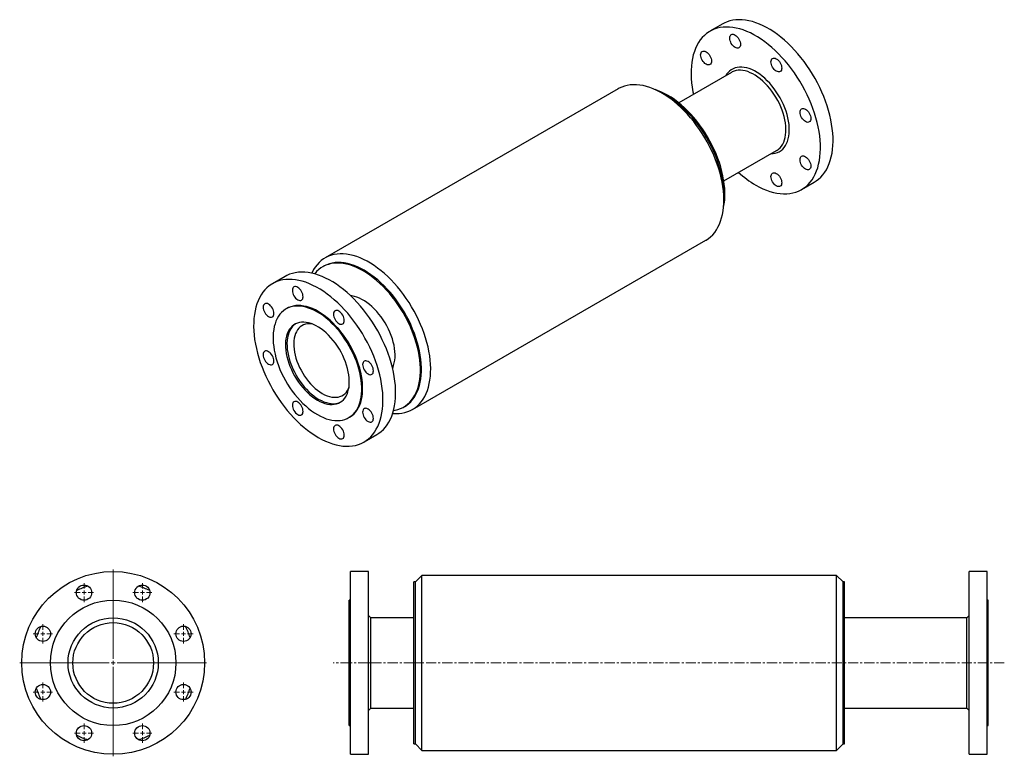
# Model space of a CAD drawing. Units: millimetres. Extents: x 26 to 1259, y 73 to 2866.
import ezdxf

# ---------------------------------------------------------------- set-up
doc = ezdxf.new("R2010")
doc.units = ezdxf.units.MM
doc.linetypes.add('CENTERX2', pattern=[20.32, 12.7, -2.54, 2.54, -2.54])
doc.layers.get('0').update_dxf_attribs({"lineweight": 20})

# ---------------------------------------------------------------- blocks, each defined once
blk = doc.blocks.new('SW_CENTERMARKSYMBOL_0')
at = {"color": 0, "linetype": 'Continuous', "lineweight": 18}
for p, q in [((0, 0.5), (0, 11.7)), ((-0.5, 0), (-11.7, 0)), ((0, 0), (-0.25, 0)), ((0, 0), (0, 0.25)), ((0, 0), (0, -0.25)), ((0, 0), (0.25, 0)), ((0.5, 0), (11.7, 0)), ((0, -0.5), (0, -11.7))]:
    blk.add_line(p, q, dxfattribs=at)
blk = doc.blocks.new('SW_CENTERMARKSYMBOL_1')
at = {"color": 0, "linetype": 'Continuous', "lineweight": 18}
for p, q in [((-0.5, 0), (-1.205, 0)), ((0, 0), (-0.25, 0)), ((0, 0.5), (0, 1.205)), ((0, 0), (0, 0.25)), ((0, 0), (0, -0.25)), ((0, 0), (0.25, 0)), ((0.5, 0), (1.205, 0)), ((0, -0.5), (0, -1.205))]:
    blk.add_line(p, q, dxfattribs=at)
blk = doc.blocks.new('SW_CENTERMARKSYMBOL_2')
at = {"color": 0, "linetype": 'Continuous', "lineweight": 18}
for p, q in [((-0.5, 0), (-1.205, 0)), ((0, 0), (-0.25, 0)), ((0, 0.5), (0, 1.205)), ((0, 0), (0, 0.25)), ((0, 0), (0, -0.25)), ((0, 0), (0.25, 0)), ((0.5, 0), (1.205, 0)), ((0, -0.5), (0, -1.205))]:
    blk.add_line(p, q, dxfattribs=at)
blk = doc.blocks.new('SW_CENTERMARKSYMBOL_3')
at = {"color": 0, "linetype": 'Continuous', "lineweight": 18}
for p, q in [((-0.5, 0), (-1.205, 0)), ((0, 0), (-0.25, 0)), ((0, 0.5), (0, 1.205)), ((0, 0), (0, 0.25)), ((0, 0), (0, -0.25)), ((0, 0), (0.25, 0)), ((0.5, 0), (1.205, 0)), ((0, -0.5), (0, -1.205))]:
    blk.add_line(p, q, dxfattribs=at)
blk = doc.blocks.new('SW_CENTERMARKSYMBOL_4')
at = {"color": 0, "linetype": 'Continuous', "lineweight": 18}
for p, q in [((-0.5, 0), (-1.205, 0)), ((0, 0), (-0.25, 0)), ((0, 0.5), (0, 1.205)), ((0, 0), (0, 0.25)), ((0, 0), (0, -0.25)), ((0, 0), (0.25, 0)), ((0.5, 0), (1.205, 0)), ((0, -0.5), (0, -1.205))]:
    blk.add_line(p, q, dxfattribs=at)
blk = doc.blocks.new('SW_CENTERMARKSYMBOL_5')
at = {"color": 0, "linetype": 'Continuous', "lineweight": 18}
for p, q in [((-0.5, 0), (-1.205, 0)), ((0, 0), (-0.25, 0)), ((0, 0.5), (0, 1.205)), ((0, 0), (0, 0.25)), ((0, 0), (0, -0.25)), ((0, 0), (0.25, 0)), ((0.5, 0), (1.205, 0)), ((0, -0.5), (0, -1.205))]:
    blk.add_line(p, q, dxfattribs=at)
blk = doc.blocks.new('SW_CENTERMARKSYMBOL_6')
at = {"color": 0, "linetype": 'Continuous', "lineweight": 18}
for p, q in [((-0.5, 0), (-1.205, 0)), ((0, 0), (-0.25, 0)), ((0, 0.5), (0, 1.205)), ((0, 0), (0, 0.25)), ((0, 0), (0, -0.25)), ((0, 0), (0.25, 0)), ((0.5, 0), (1.205, 0)), ((0, -0.5), (0, -1.205))]:
    blk.add_line(p, q, dxfattribs=at)
blk = doc.blocks.new('SW_CENTERMARKSYMBOL_7')
at = {"color": 0, "linetype": 'Continuous', "lineweight": 18}
for p, q in [((-0.5, 0), (-1.205, 0)), ((0, 0), (-0.25, 0)), ((0, 0.5), (0, 1.205)), ((0, 0), (0, 0.25)), ((0, 0), (0, -0.25)), ((0, 0), (0.25, 0)), ((0.5, 0), (1.205, 0)), ((0, -0.5), (0, -1.205))]:
    blk.add_line(p, q, dxfattribs=at)
blk = doc.blocks.new('SW_CENTERMARKSYMBOL_8')
at = {"color": 0, "linetype": 'Continuous', "lineweight": 18}
for p, q in [((-0.5, 0), (-1.205, 0)), ((0, 0), (-0.25, 0)), ((0, 0.5), (0, 1.205)), ((0, 0), (0, 0.25)), ((0, 0), (0, -0.25)), ((0, 0), (0.25, 0)), ((0.5, 0), (1.205, 0)), ((0, -0.5), (0, -1.205))]:
    blk.add_line(p, q, dxfattribs=at)
blk = doc.blocks.new('SJ41_100AF')
at = {"color": 7, "linetype": 'Continuous', "lineweight": 25}
for centre, radius in [((0, 0), 114.5), ((-36.5, 88), 9.55), ((36.5, 88), 9.55), ((0, 0), 78.6), ((0, 0), 56.5), ((0, 0), 50.5), ((-88, 36.5), 9.55), ((88, 36.5), 9.55), ((-88, -36.5), 9.55), ((88, -36.5), 9.55), ((-36.5, -88), 9.55), ((36.5, -88), 9.55)]:
    blk.add_circle(centre, radius, dxfattribs=at)
for start, end in [(108.2242, 116.7758), (63.2242, 71.7758), (153.2242, 161.7758), (18.2242, 26.7758), (198.2242, 206.7758), (333.2242, 341.7758), (243.2242, 251.7758), (288.2242, 296.7758)]:
    blk.add_arc((0, 0), 101.4, start, end, dxfattribs=at)
at = {"color": 7, "linetype": 'Continuous', "lineweight": 0, "xscale": 10, "yscale": 10, "zscale": 10}
for name, p in [('SW_CENTERMARKSYMBOL_0', (0, 0)), ('SW_CENTERMARKSYMBOL_2', (-36.5, 88)), ('SW_CENTERMARKSYMBOL_1', (36.5, 88)), ('SW_CENTERMARKSYMBOL_3', (-88, 36.5)), ('SW_CENTERMARKSYMBOL_8', (88, 36.5)), ('SW_CENTERMARKSYMBOL_4', (-88, -36.5)), ('SW_CENTERMARKSYMBOL_7', (88, -36.5)), ('SW_CENTERMARKSYMBOL_5', (-36.5, -88)), ('SW_CENTERMARKSYMBOL_6', (36.5, -88))]:
    blk.add_blockref(name, p, dxfattribs=at)
blk = doc.blocks.new('SJ41_100AS')
at = {"color": 7, "linetype": 'Continuous', "lineweight": 25}
for p, q in [((24, 114.5), (1.6, 114.5)), ((1.6, -114.5), (1.6, 114.5)), ((24, -114.5), (24, 114.5)), ((798.4, 114.5), (776, 114.5)), ((776, -114.5), (776, 114.5)), ((798.4, -114.5), (798.4, 114.5)), ((82.82, 101.37), (81, 101.37)), ((81, -101.37), (81, 101.37)), ((91, 109.55), (82.82, 101.37)), ((82.82, -101.37), (82.82, 101.37)), ((610, 109.55), (91, 109.55)), ((91, -109.55), (91, 109.55)), ((618.18, 101.37), (610, 109.55)), ((610, -109.55), (610, 109.55)), ((620, 101.37), (618.18, 101.37)), ((618.18, -101.37), (618.18, 101.37)), ((620, -101.37), (620, 101.37)), ((1.6, 78.6), (0, 78.6)), ((0, -78.6), (0, 78.6)), ((800, 78.6), (798.4, 78.6)), ((800, -78.6), (800, 78.6)), ((27, 56.5), (24, 59.5)), ((81, 56.5), (27, 56.5)), ((27, -56.5), (27, 56.5)), ((773, 56.5), (620, 56.5)), ((776, 59.5), (773, 56.5)), ((773, -56.5), (773, 56.5)), ((24, -59.5), (27, -56.5)), ((27, -56.5), (81, -56.5)), ((620, -56.5), (773, -56.5)), ((773, -56.5), (776, -59.5)), ((0, -78.6), (1.6, -78.6)), ((798.4, -78.6), (800, -78.6)), ((81, -101.37), (82.82, -101.37)), ((82.82, -101.37), (91, -109.55)), ((91, -109.55), (610, -109.55)), ((610, -109.55), (618.18, -101.37)), ((618.18, -101.37), (620, -101.37)), ((1.6, -114.5), (24, -114.5)), ((776, -114.5), (798.4, -114.5))]:
    blk.add_line(p, q, dxfattribs=at)
at = {"color": 7, "linetype": 'CENTERX2', "lineweight": 18}
for p, q in [((1.6, 0), (-20, 0)), ((24, 0), (1.6, 0)), ((24, 0), (27, 0)), ((81, 0), (27, 0)), ((82.82, 0), (81, 0)), ((91, 0), (82.82, 0)), ((820, 0), (91, 0))]:
    blk.add_line(p, q, dxfattribs=at)
blk = doc.blocks.new('SJ41_100AISO')
at = {"color": 7, "linetype": 'Continuous', "lineweight": 25}
for p, q in [((512, 421.5), (496.1, 412.4)), ((523, 360.9), (456.9, 322.7)), ((381.2, 340.3), (14.2, 128.5)), ((441.8, 331.5), (436, 334.9)), ((513.4, 224.9), (579.5, 263)), ((610.6, 214), (626.5, 223.2)), ((513.5, 200.7), (513.5, 207.4)), ((123.8, -61.3), (490.8, 150.6)), ((12.5, 118), (11.3, 117.3)), ((-35.6, 105.4), (-51.5, 96.2)), ((-33.5, 65.2), (-34.6, 64.5)), ((112.6, -58.3), (113.9, -57.6)), ((44, -71.6), (45.1, -71)), ((63, -102.1), (78.9, -92.9))]:
    blk.add_line(p, q, dxfattribs=at)
at = {"color": 7, "linetype": 'Continuous', "lineweight": 25, "flags": 128}
for points in [[(626.5, 223.2), (629.2, 224.9), (632.1, 227.2), (634.8, 229.7), (637.4, 232.5), (639.7, 235.7), (641.8, 239), (643.7, 242.7), (645.3, 246.6), (646.7, 250.7), (647.9, 255), (648.9, 259.6), (649.5, 264.3), (650, 269.2), (650.2, 274.3), (650.1, 279.5), (649.8, 284.9), (649.2, 290.4), (648.4, 296), (647.4, 301.6), (646.1, 307.4), (644.5, 313.1), (642.8, 318.9), (640.8, 324.7), (638.6, 330.5), (636.1, 336.3), (633.5, 342.1), (630.7, 347.7), (627.6, 353.3), (624.4, 358.8), (621.1, 364.2), (617.5, 369.5), (613.8, 374.6), (610, 379.5), (606.1, 384.3), (602, 388.9), (597.8, 393.3), (593.6, 397.4), (589.3, 401.4), (584.9, 405), (580.4, 408.5), (576, 411.6), (571.5, 414.5), (567, 417.1), (562.5, 419.4), (558, 421.4), (553.6, 423.1), (549.2, 424.5), (544.8, 425.6), (540.6, 426.3), (536.4, 426.8), (532.4, 426.9), (528.4, 426.6), (524.6, 426.1), (520.9, 425.3), (517.4, 424.1), (514, 422.6), (512, 421.5)], [(553.4, 219.7), (557.9, 217.3), (562.4, 215.1), (566.8, 213.2), (571.2, 211.7), (575.6, 210.5), (579.9, 209.6), (584.1, 209), (588.2, 208.7), (592.2, 208.7), (596.1, 209.1), (599.9, 209.8), (603.5, 210.8), (606.9, 212.2), (610.2, 213.8), (613.3, 215.8), (616.3, 218), (619, 220.6), (621.5, 223.4), (623.9, 226.5), (626, 229.9), (627.8, 233.5), (629.5, 237.4), (630.9, 241.5), (632.1, 245.9), (633, 250.4), (633.7, 255.2), (634.1, 260.1), (634.3, 265.2), (634.3, 270.4), (634, 275.8), (633.4, 281.2), (632.6, 286.8), (631.5, 292.5), (630.2, 298.2), (628.7, 304), (626.9, 309.8), (624.9, 315.6), (622.7, 321.4), (620.3, 327.2), (617.7, 332.9), (614.8, 338.6), (611.8, 344.2), (608.6, 349.7), (605.2, 355.1), (601.7, 360.3), (598, 365.4), (594.2, 370.4), (590.2, 375.2), (586.2, 379.7), (582, 384.1), (577.7, 388.3), (573.4, 392.2), (569, 395.9), (564.6, 399.3), (560.1, 402.5), (555.6, 405.4), (551.1, 408), (546.6, 410.3), (542.2, 412.3), (537.7, 414), (533.3, 415.4), (529, 416.4), (524.7, 417.2), (520.6, 417.6), (516.5, 417.7), (512.6, 417.5), (508.7, 417), (505.1, 416.1), (501.5, 414.9), (498.1, 413.4), (494.9, 411.6), (491.9, 409.5), (489.1, 407.1), (486.4, 404.4), (484, 401.5), (481.8, 398.2), (479.8, 394.7), (478, 391), (476.5, 387), (475.2, 382.7), (474.2, 378.3), (473.4, 373.6), (472.8, 368.8), (472.5, 363.8), (472.4, 358.6), (472.6, 353.3), (473, 347.9), (473.7, 342.4), (474.7, 336.7), (475.3, 333.4)], [(527.6, 392.1), (526.3, 393), (525, 394.2), (523.8, 395.6), (522.8, 397.2), (522, 398.8), (521.4, 400.5), (521, 402.2), (520.8, 403.8), (521, 405.3), (521.4, 406.5), (522, 407.5), (522.8, 408.2), (523.8, 408.6), (525, 408.6), (526.3, 408.3), (527.6, 407.7), (528.9, 406.8), (530.2, 405.6), (531.3, 404.2), (532.4, 402.7), (533.2, 401), (533.8, 399.3), (534.2, 397.6), (534.4, 396), (534.2, 394.6), (533.8, 393.3), (533.2, 392.4), (532.4, 391.7), (531.3, 391.3), (530.2, 391.2), (528.9, 391.5), (527.6, 392.1)], [(491.1, 371.1), (489.8, 372), (488.6, 373.2), (487.4, 374.6), (486.4, 376.1), (485.5, 377.8), (484.9, 379.5), (484.5, 381.2), (484.4, 382.8), (484.5, 384.2), (484.9, 385.5), (485.5, 386.5), (486.4, 387.2), (487.4, 387.5), (488.6, 387.6), (489.8, 387.3), (491.1, 386.7), (492.5, 385.8), (493.7, 384.6), (494.9, 383.2), (495.9, 381.6), (496.8, 380), (497.4, 378.3), (497.8, 376.6), (497.9, 375), (497.8, 373.5), (497.4, 372.3), (496.8, 371.3), (495.9, 370.6), (494.9, 370.2), (493.7, 370.2), (492.5, 370.5), (491.1, 371.1)], [(579.1, 362.4), (577.8, 363.3), (576.6, 364.5), (575.4, 365.9), (574.4, 367.4), (573.5, 369.1), (572.9, 370.8), (572.5, 372.5), (572.4, 374.1), (572.5, 375.5), (572.9, 376.8), (573.5, 377.7), (574.4, 378.4), (575.4, 378.8), (576.6, 378.9), (577.8, 378.6), (579.1, 378), (580.5, 377.1), (581.7, 375.9), (582.9, 374.5), (583.9, 372.9), (584.8, 371.3), (585.4, 369.6), (585.8, 367.9), (585.9, 366.3), (585.8, 364.8), (585.4, 363.6), (584.8, 362.6), (583.9, 361.9), (582.9, 361.5), (581.7, 361.5), (580.5, 361.8), (579.1, 362.4)], [(572.3, 258.9), (575.1, 259.1), (577.8, 259.5), (580.4, 260.4), (582.8, 261.5), (585.1, 263), (587.1, 264.7), (589, 266.7), (590.6, 269.1), (592, 271.7), (593.2, 274.5), (594.1, 277.6), (594.8, 280.8), (595.2, 284.3), (595.4, 288), (595.4, 291.8), (595.1, 295.7), (594.5, 299.7), (593.7, 303.9), (592.6, 308), (591.3, 312.2), (589.8, 316.5), (588.1, 320.6), (586.1, 324.8), (584, 328.9), (581.6, 332.9), (579.1, 336.7), (576.5, 340.4), (573.7, 344), (570.8, 347.4), (567.8, 350.5), (564.7, 353.5), (561.5, 356.2), (558.3, 358.6), (555, 360.8), (551.7, 362.7), (548.5, 364.3), (545.3, 365.6), (542.1, 366.5), (539, 367.2), (536, 367.5), (533, 367.5), (530.3, 367.1), (527.6, 366.5), (525.1, 365.5), (522.8, 364.2), (520.6, 362.6), (518.7, 360.7), (516.9, 358.5), (515.8, 356.7)], [(579.5, 263), (579.8, 263.2), (581.9, 264.7), (583.9, 266.5), (585.6, 268.6), (587.1, 270.9), (588.4, 273.5), (589.4, 276.4), (590.3, 279.4), (590.8, 282.7), (591.1, 286.2), (591.2, 289.8), (591, 293.6), (590.6, 297.5), (589.9, 301.5), (588.9, 305.5), (587.8, 309.6), (586.4, 313.7), (584.7, 317.8), (582.9, 321.8), (580.9, 325.8), (578.6, 329.7), (576.2, 333.5), (573.7, 337.2), (571, 340.7), (568.2, 344), (565.2, 347.1), (562.2, 350), (559.1, 352.6), (556, 355), (552.8, 357.2), (549.7, 359), (546.5, 360.5), (543.4, 361.8), (540.3, 362.7), (537.3, 363.3), (534.3, 363.5), (531.5, 363.5), (528.8, 363.1), (526.3, 362.4), (523.9, 361.4), (523, 360.9)], [(490.8, 150.6), (491.2, 150.8), (494.1, 152.8), (496.9, 155), (499.6, 157.6), (502, 160.5), (504.1, 163.6), (506.1, 167), (507.9, 170.6), (509.4, 174.5), (510.7, 178.6), (511.7, 182.9), (512.5, 187.4), (513.1, 192.1), (513.4, 197), (513.4, 202), (513.3, 207.2), (512.8, 212.4), (512.1, 217.8), (511.2, 223.3), (510.1, 228.9), (508.7, 234.5), (507, 240.1), (505.2, 245.8), (503.1, 251.4), (500.8, 257.1), (498.3, 262.7), (495.6, 268.2), (492.7, 273.7), (489.6, 279.1), (486.3, 284.3), (482.9, 289.5), (479.4, 294.5), (475.7, 299.4), (471.8, 304), (467.9, 308.5), (463.9, 312.8), (459.7, 316.9), (455.5, 320.7), (451.2, 324.3), (446.9, 327.7), (442.6, 330.8), (438.2, 333.6), (433.8, 336.1), (429.4, 338.4), (425.1, 340.3), (420.7, 341.9), (416.5, 343.3), (412.3, 344.3), (408.1, 345), (404.1, 345.4), (400.1, 345.4), (396.3, 345.2), (392.6, 344.6), (389.1, 343.7), (385.6, 342.5), (382.4, 341), (381.2, 340.3)], [(513.2, 191.8), (513.2, 192), (514, 196.4), (514.5, 201), (514.7, 205.7), (514.7, 210.6), (514.5, 215.7), (514, 220.8), (513.2, 226.1), (512.2, 231.4), (511, 236.8), (509.5, 242.3), (507.8, 247.8), (505.8, 253.2), (503.7, 258.7), (501.3, 264.2), (498.7, 269.5), (496, 274.9), (493, 280.1), (489.9, 285.2), (486.6, 290.2), (483.1, 295.1), (479.5, 299.7), (475.8, 304.3), (472, 308.6), (468, 312.7), (464, 316.6), (459.9, 320.3), (455.7, 323.7), (451.5, 326.8), (447.3, 329.7), (443.1, 332.3), (438.8, 334.6), (434.6, 336.6), (430.4, 338.3), (427.4, 339.3)], [(513.5, 207.4), (513.4, 209.9), (513.2, 214.9), (512.7, 220.1), (511.9, 225.3), (510.9, 230.7), (509.7, 236.1), (508.2, 241.5), (506.5, 247), (504.5, 252.5), (502.4, 258), (500, 263.4), (497.4, 268.8), (494.7, 274.1), (491.7, 279.3), (488.6, 284.5), (485.3, 289.5), (481.8, 294.3), (478.2, 299), (474.5, 303.5), (470.7, 307.8), (466.7, 312), (462.7, 315.9), (458.6, 319.5), (454.5, 322.9), (450.3, 326.1), (446, 329), (441.8, 331.5)], [(615.6, 299.2), (614.3, 300.2), (613, 301.3), (611.8, 302.7), (610.8, 304.3), (610, 305.9), (609.4, 307.7), (609, 309.3), (608.8, 310.9), (609, 312.4), (609.4, 313.6), (610, 314.6), (610.8, 315.3), (611.8, 315.7), (613, 315.7), (614.3, 315.4), (615.6, 314.8), (616.9, 313.9), (618.2, 312.8), (619.3, 311.4), (620.4, 309.8), (621.2, 308.1), (621.8, 306.4), (622.2, 304.7), (622.4, 303.1), (622.2, 301.7), (621.8, 300.5), (621.2, 299.5), (620.4, 298.8), (619.3, 298.4), (618.2, 298.3), (616.9, 298.6), (615.6, 299.2)], [(615.6, 239.7), (614.3, 240.6), (613, 241.8), (611.8, 243.2), (610.8, 244.8), (610, 246.4), (609.4, 248.1), (609, 249.8), (608.8, 251.4), (609, 252.9), (609.4, 254.1), (610, 255.1), (610.8, 255.8), (611.8, 256.2), (613, 256.2), (614.3, 255.9), (615.6, 255.3), (616.9, 254.4), (618.2, 253.2), (619.3, 251.8), (620.4, 250.3), (621.2, 248.6), (621.8, 246.9), (622.2, 245.2), (622.4, 243.6), (622.2, 242.2), (621.8, 240.9), (621.2, 239.9), (620.4, 239.2), (619.3, 238.9), (618.2, 238.8), (616.9, 239.1), (615.6, 239.7)], [(579.1, 218.7), (577.8, 219.6), (576.6, 220.8), (575.4, 222.1), (574.4, 223.7), (573.5, 225.4), (572.9, 227.1), (572.5, 228.8), (572.4, 230.4), (572.5, 231.8), (572.9, 233), (573.5, 234), (574.4, 234.7), (575.4, 235.1), (576.6, 235.2), (577.8, 234.9), (579.1, 234.3), (580.5, 233.4), (581.7, 232.2), (582.9, 230.8), (583.9, 229.2), (584.8, 227.6), (585.4, 225.8), (585.8, 224.2), (585.9, 222.6), (585.8, 221.1), (585.4, 219.9), (584.8, 218.9), (583.9, 218.2), (582.9, 217.8), (581.7, 217.8), (580.5, 218.1), (579.1, 218.7)], [(98.9, -66.2), (102.9, -66.4), (106.8, -66.3), (110.5, -65.9), (114.2, -65.2), (117.7, -64.1), (121, -62.7), (124.2, -61.1), (127.2, -59.1), (130, -56.8), (132.6, -54.2), (135, -51.4), (137.2, -48.3), (139.1, -44.9), (140.9, -41.3), (142.4, -37.4), (143.7, -33.3), (144.7, -29), (145.5, -24.5), (146.1, -19.8), (146.4, -14.9), (146.5, -9.9), (146.3, -4.7), (145.8, 0.6), (145.2, 6), (144.2, 11.5), (143.1, 17), (141.7, 22.6), (140, 28.3), (138.2, 33.9), (136.1, 39.6), (133.8, 45.2), (131.3, 50.8), (128.6, 56.4), (125.7, 61.8), (122.6, 67.2), (119.4, 72.5), (115.9, 77.6), (112.4, 82.6), (108.7, 87.5), (104.9, 92.2), (100.9, 96.7), (96.9, 101), (92.7, 105), (88.5, 108.9), (84.3, 112.5), (79.9, 115.8), (75.6, 118.9), (71.2, 121.7), (66.8, 124.3), (62.4, 126.5), (58.1, 128.4), (53.8, 130.1), (49.5, 131.4), (45.3, 132.4), (41.1, 133.1), (37.1, 133.5), (33.2, 133.6), (29.3, 133.3), (25.6, 132.7), (22.1, 131.8), (18.7, 130.6), (15.4, 129.1), (12.3, 127.3), (9.4, 125.1), (6.7, 122.7), (4.2, 120), (1.9, 117), (-0.2, 113.8), (-2, 110.3), (-2.4, 109.4)], [(100, -62.6), (102, -62.3), (105.4, -61.4), (108.7, -60.2), (111.9, -58.7), (114.8, -56.9), (117.6, -54.8), (120.2, -52.4), (122.5, -49.7), (124.7, -46.7), (126.6, -43.5), (128.4, -40), (129.8, -36.2), (131.1, -32.2), (132.1, -28), (132.8, -23.7), (133.3, -19.1), (133.6, -14.3), (133.6, -9.4), (133.3, -4.4), (132.8, 0.8), (132.1, 6.1), (131.1, 11.4), (129.8, 16.8), (128.4, 22.3), (126.6, 27.7), (124.7, 33.2), (122.5, 38.7), (120.2, 44.1), (117.6, 49.5), (114.8, 54.8), (111.9, 60.1), (108.7, 65.2), (105.4, 70.2), (102, 75), (98.4, 79.7), (94.7, 84.2), (90.8, 88.6), (86.9, 92.7), (82.9, 96.6), (78.8, 100.2), (74.6, 103.6), (70.4, 106.8), (66.2, 109.7), (61.9, 112.3), (57.7, 114.6), (53.5, 116.6), (49.3, 118.3), (45.1, 119.7), (41, 120.7), (37, 121.5), (33, 121.9), (29.2, 122), (25.5, 121.8), (21.9, 121.3), (18.4, 120.4), (15.1, 119.2), (12, 117.7), (9, 115.9), (6.3, 113.8), (3.7, 111.4), (1.3, 108.7), (1.2, 108.5)], [(113.9, -57.6), (116.1, -56.2), (118.9, -54), (121.5, -51.6), (123.8, -48.9), (126, -46), (127.9, -42.7), (129.6, -39.2), (131.1, -35.5), (132.4, -31.5), (133.4, -27.3), (134.1, -22.9), (134.6, -18.3), (134.9, -13.6), (134.9, -8.7), (134.6, -3.6), (134.1, 1.5), (133.4, 6.8), (132.4, 12.1), (131.1, 17.5), (129.6, 23), (127.9, 28.5), (126, 34), (123.8, 39.4), (121.5, 44.9), (118.9, 50.3), (116.1, 55.6), (113.1, 60.8), (110, 65.9), (106.7, 70.9), (103.3, 75.8), (99.7, 80.5), (96, 85), (92.1, 89.3), (88.2, 93.4), (84.2, 97.3), (80.1, 101), (75.9, 104.4), (71.7, 107.5), (67.5, 110.4), (63.2, 113), (59, 115.3), (54.7, 117.3), (50.5, 119), (46.4, 120.4), (42.3, 121.5), (38.3, 122.2), (34.3, 122.7), (30.5, 122.8), (26.8, 122.6), (23.2, 122), (19.7, 121.1), (16.4, 120), (13.3, 118.5), (12.5, 118)], [(5.8, -96.4), (10.3, -98.9), (14.8, -101), (19.2, -102.9), (23.6, -104.4), (28, -105.6), (32.3, -106.6), (36.5, -107.2), (40.6, -107.4), (44.6, -107.4), (48.5, -107), (52.3, -106.3), (55.9, -105.3), (59.3, -103.9), (62.6, -102.3), (65.8, -100.4), (68.7, -98.1), (71.4, -95.5), (74, -92.7), (76.3, -89.6), (78.4, -86.2), (80.3, -82.6), (81.9, -78.7), (83.3, -74.6), (84.5, -70.2), (85.4, -65.7), (86.1, -61), (86.6, -56), (86.7, -51), (86.7, -45.7), (86.4, -40.4), (85.8, -34.9), (85, -29.3), (83.9, -23.6), (82.6, -17.9), (81.1, -12.1), (79.4, -6.3), (77.4, -0.5), (75.1, 5.3), (72.7, 11.1), (70.1, 16.8), (67.2, 22.5), (64.2, 28.1), (61, 33.6), (57.6, 39), (54.1, 44.2), (50.4, 49.3), (46.6, 54.3), (42.6, 59.1), (38.6, 63.6), (34.4, 68), (30.2, 72.2), (25.8, 76.1), (21.4, 79.8), (17, 83.2), (12.5, 86.4), (8, 89.2), (3.5, 91.8), (-1, 94.1), (-5.4, 96.2), (-9.9, 97.9), (-14.3, 99.2), (-18.6, 100.3), (-22.8, 101.1), (-27, 101.5), (-31.1, 101.6), (-35, 101.4), (-38.8, 100.9), (-42.5, 100), (-46.1, 98.8), (-49.4, 97.3), (-52.6, 95.5), (-55.7, 93.4), (-58.5, 91), (-61.1, 88.3), (-63.6, 85.4), (-65.8, 82.1), (-67.8, 78.6), (-69.5, 74.8), (-71.1, 70.8), (-72.4, 66.6), (-73.4, 62.2), (-74.2, 57.5), (-74.8, 52.7), (-75.1, 47.7), (-75.2, 42.5), (-75, 37.2), (-74.5, 31.8), (-73.9, 26.3), (-72.9, 20.6), (-71.7, 14.9), (-70.3, 9.2), (-68.7, 3.4), (-66.8, -2.4), (-64.7, -8.2), (-62.4, -14), (-59.8, -19.8), (-57.1, -25.5), (-54.2, -31.1), (-51.1, -36.7), (-47.8, -42.1), (-44.3, -47.4), (-40.7, -52.6), (-36.9, -57.7), (-33.1, -62.5), (-29.1, -67.2), (-24.9, -71.7), (-20.7, -75.9), (-16.4, -80), (-12.1, -83.8), (-7.7, -87.4), (-3.2, -90.6), (1.3, -93.7), (5.8, -96.4)], [(78.9, -92.9), (81.6, -91.2), (84.5, -89), (87.3, -86.4), (89.8, -83.6), (92.1, -80.5), (94.2, -77.1), (96.1, -73.4), (97.8, -69.6), (99.2, -65.4), (100.3, -61.1), (101.3, -56.6), (102, -51.8), (102.4, -46.9), (102.6, -41.8), (102.5, -36.6), (102.2, -31.2), (101.6, -25.7), (100.8, -20.1), (99.8, -14.5), (98.5, -8.8), (97, -3), (95.2, 2.8), (93.2, 8.6), (91, 14.4), (88.6, 20.2), (85.9, 25.9), (83.1, 31.6), (80.1, 37.2), (76.9, 42.7), (73.5, 48.1), (69.9, 53.4), (66.3, 58.5), (62.4, 63.4), (58.5, 68.2), (54.4, 72.8), (50.3, 77.2), (46, 81.3), (41.7, 85.2), (37.3, 88.9), (32.8, 92.3), (28.4, 95.5), (23.9, 98.4), (19.4, 101), (14.9, 103.3), (10.4, 105.3), (6, 107), (1.6, 108.4), (-2.7, 109.5), (-7, 110.2), (-11.2, 110.6), (-15.2, 110.7), (-19.2, 110.5), (-23, 110), (-26.7, 109.1), (-30.2, 108), (-33.6, 106.5), (-35.6, 105.4)], [(-13.2, 79.9), (-13.4, 81.5), (-13.7, 83.2), (-14.4, 84.9), (-15.2, 86.6), (-16.2, 88.1), (-17.4, 89.5), (-18.7, 90.7), (-20, 91.6), (-21.3, 92.2), (-22.6, 92.5), (-23.7, 92.5), (-24.8, 92.1), (-25.6, 91.4), (-26.2, 90.4), (-26.6, 89.2), (-26.7, 87.7), (-26.6, 86.1), (-26.2, 84.4), (-25.6, 82.7), (-24.8, 81.1), (-23.7, 79.5), (-22.6, 78.1), (-21.3, 76.9), (-20, 76), (-18.7, 75.4), (-17.4, 75.1), (-16.2, 75.2), (-15.2, 75.5), (-14.4, 76.2), (-13.7, 77.2), (-13.4, 78.5), (-13.2, 79.9)], [(98.7, -9.7), (99.1, -9), (100.1, -6.1), (100.9, -3), (101.5, 0.3), (101.8, 3.7), (101.9, 7.4), (101.7, 11.1), (101.2, 15), (100.6, 19), (99.6, 23), (98.5, 27.1), (97, 31.2), (95.4, 35.3), (93.6, 39.4), (91.6, 43.4), (89.3, 47.3), (86.9, 51.1), (84.4, 54.7), (81.7, 58.2), (78.9, 61.5), (75.9, 64.6), (72.9, 67.5), (69.8, 70.2), (66.7, 72.6), (63.5, 74.7), (60.3, 76.5), (57.2, 78), (54, 79.3), (51, 80.2), (47.9, 80.8), (46.4, 81)], [(-49.7, 58.9), (-49.8, 60.5), (-50.2, 62.2), (-50.8, 63.9), (-51.7, 65.5), (-52.7, 67.1), (-53.9, 68.5), (-55.1, 69.7), (-56.4, 70.6), (-57.8, 71.2), (-59, 71.5), (-60.2, 71.4), (-61.2, 71), (-62.1, 70.3), (-62.7, 69.4), (-63.1, 68.1), (-63.2, 66.7), (-63.1, 65.1), (-62.7, 63.4), (-62.1, 61.7), (-61.2, 60), (-60.2, 58.5), (-59, 57.1), (-57.8, 55.9), (-56.4, 55), (-55.1, 54.4), (-53.9, 54.1), (-52.7, 54.1), (-51.7, 54.5), (-50.8, 55.2), (-50.2, 56.2), (-49.8, 57.4), (-49.7, 58.9)], [(4.7, -67.7), (8.4, -69.7), (12.1, -71.5), (15.7, -72.9), (19.3, -73.9), (22.9, -74.7), (26.4, -75.2), (29.7, -75.3), (33, -75.1), (36.1, -74.6), (39.1, -73.8), (41.9, -72.7), (44.6, -71.2), (47.1, -69.5), (49.4, -67.5), (51.5, -65.1), (53.4, -62.5), (55.1, -59.7), (56.5, -56.6), (57.7, -53.2), (58.7, -49.7), (59.5, -45.9), (60, -41.9), (60.2, -37.8), (60.2, -33.5), (60, -29.1), (59.5, -24.5), (58.7, -19.9), (57.7, -15.2), (56.5, -10.4), (55.1, -5.7), (53.4, -0.9), (51.5, 3.9), (49.4, 8.7), (47.1, 13.4), (44.6, 18), (41.9, 22.5), (39.1, 26.9), (36.1, 31.2), (33, 35.3), (29.7, 39.2), (26.4, 43), (22.9, 46.5), (19.3, 49.9), (15.7, 52.9), (12.1, 55.8), (8.4, 58.3), (4.7, 60.6), (0.9, 62.6), (-2.8, 64.3), (-6.4, 65.7), (-10, 66.8), (-13.6, 67.6), (-17, 68), (-20.4, 68.2), (-23.7, 68), (-26.8, 67.5), (-29.8, 66.7), (-32.6, 65.6), (-35.3, 64.1), (-37.8, 62.4), (-40.1, 60.3), (-42.2, 58), (-44.1, 55.4), (-45.8, 52.6), (-47.2, 49.4), (-48.4, 46.1), (-49.4, 42.5), (-50.1, 38.7), (-50.6, 34.8), (-50.9, 30.6), (-50.9, 26.4), (-50.6, 21.9), (-50.1, 17.4), (-49.4, 12.8), (-48.4, 8.1), (-47.2, 3.3), (-45.8, -1.5), (-44.1, -6.3), (-42.2, -11.1), (-40.1, -15.8), (-37.8, -20.5), (-35.3, -25.1), (-32.6, -29.6), (-29.8, -34.1), (-26.8, -38.3), (-23.7, -42.4), (-20.4, -46.4), (-17, -50.1), (-13.6, -53.7), (-10, -57), (-6.4, -60.1), (-2.8, -62.9), (0.9, -65.5), (4.7, -67.7)], [(45.1, -71), (45.7, -70.6), (48.2, -68.9), (50.5, -66.8), (52.6, -64.5), (54.5, -61.9), (56.2, -59), (57.7, -55.9), (58.9, -52.6), (59.9, -49), (60.6, -45.2), (61.1, -41.3), (61.3, -37.1), (61.3, -32.8), (61.1, -28.4), (60.6, -23.9), (59.9, -19.2), (58.9, -14.5), (57.7, -9.8), (56.2, -5), (54.5, -0.2), (52.6, 4.6), (50.5, 9.3), (48.2, 14), (45.7, 18.6), (43.1, 23.2), (40.2, 27.6), (37.2, 31.8), (34.1, 36), (30.9, 39.9), (27.5, 43.6), (24, 47.2), (20.5, 50.5), (16.9, 53.6), (13.2, 56.4), (9.5, 59), (5.8, 61.3), (2.1, 63.3), (-1.6, 65), (-5.3, 66.4), (-8.9, 67.5), (-12.4, 68.2), (-15.9, 68.7), (-19.3, 68.8), (-22.5, 68.7), (-25.7, 68.2), (-28.7, 67.3), (-31.5, 66.2), (-33.5, 65.2)], [(38.3, 50.2), (38.2, 51.8), (37.8, 53.4), (37.2, 55.2), (36.3, 56.8), (35.3, 58.4), (34.1, 59.8), (32.9, 60.9), (31.6, 61.9), (30.2, 62.5), (29, 62.8), (27.8, 62.7), (26.8, 62.3), (25.9, 61.6), (25.3, 60.6), (24.9, 59.4), (24.8, 58), (24.9, 56.4), (25.3, 54.7), (25.9, 53), (26.8, 51.3), (27.8, 49.7), (29, 48.3), (30.2, 47.2), (31.6, 46.3), (32.9, 45.7), (34.1, 45.4), (35.3, 45.4), (36.3, 45.8), (37.2, 46.5), (37.8, 47.5), (38.2, 48.7), (38.3, 50.2)], [(4.7, -49.7), (7.8, -51.4), (11, -52.8), (14.1, -53.8), (17.2, -54.6), (20.1, -55), (23, -55.1), (25.8, -54.9), (28.4, -54.4), (30.9, -53.5), (33.2, -52.3), (35.3, -50.8), (37.3, -49.1), (39, -47), (40.5, -44.6), (41.8, -42), (42.8, -39.2), (43.7, -36.1), (44.2, -32.8), (44.5, -29.3), (44.6, -25.7), (44.4, -21.9), (44, -18.1), (43.3, -14.1), (42.3, -10), (41.2, -5.9), (39.8, -1.8), (38.1, 2.2), (36.3, 6.3), (34.3, 10.3), (32.1, 14.2), (29.7, 18), (27.1, 21.6), (24.4, 25.1), (21.6, 28.5), (18.7, 31.6), (15.6, 34.5), (12.5, 37.1), (9.4, 39.5), (6.2, 41.6), (3.1, 43.4), (-0.1, 45), (-3.2, 46.2), (-6.3, 47.1), (-9.3, 47.7), (-12.3, 48), (-15.1, 47.9), (-17.8, 47.6), (-20.3, 46.8), (-22.7, 45.8), (-25, 44.5), (-27, 42.9), (-28.8, 40.9), (-30.5, 38.7), (-31.9, 36.2), (-33, 33.5), (-34, 30.5), (-34.7, 27.3), (-35.1, 24), (-35.3, 20.4), (-35.2, 16.7), (-34.9, 12.9), (-34.3, 8.9), (-33.5, 4.9), (-32.5, 0.9), (-31.2, -3.2), (-29.7, -7.3), (-27.9, -11.4), (-26, -15.4), (-23.9, -19.4), (-21.6, -23.2), (-19.1, -27), (-16.5, -30.5), (-13.7, -34), (-10.8, -37.2), (-7.8, -40.2), (-4.8, -42.9), (-1.7, -45.5), (1.5, -47.7), (4.7, -49.7)], [(-22.8, 45.8), (-23.1, 45.5), (-25.2, 43.9), (-27, 42), (-28.6, 39.8), (-30, 37.3), (-31.2, 34.5), (-32.1, 31.6), (-32.8, 28.4), (-33.3, 25), (-33.5, 21.5), (-33.4, 17.8), (-33.1, 13.9), (-32.5, 10), (-31.7, 6), (-30.7, 1.9), (-29.4, -2.2), (-27.8, -6.3), (-26.1, -10.4), (-24.2, -14.4), (-22, -18.3), (-19.7, -22.2), (-17.3, -25.9), (-14.6, -29.5), (-11.9, -32.9), (-9, -36.1), (-6, -39.1), (-3, -41.9), (0.2, -44.4), (3.3, -46.7), (6.5, -48.7)], [(-2.1, 45.8), (-2.4, 45.9), (-5.1, 46), (-7.8, 45.9), (-10.2, 45.4), (-12.6, 44.6), (-14.8, 43.5), (-16.8, 42.1), (-18.6, 40.4), (-20.2, 38.4), (-21.6, 36.1), (-22.7, 33.6), (-23.6, 30.9), (-24.3, 27.9), (-24.8, 24.7), (-24.9, 21.4), (-24.9, 17.9), (-24.6, 14.3), (-24, 10.6), (-23.2, 6.8), (-22.2, 3), (-20.9, -0.9), (-19.4, -4.7), (-17.7, -8.6), (-15.8, -12.3), (-13.7, -16), (-11.4, -19.6), (-9, -23), (-6.5, -26.3), (-3.8, -29.3), (-1, -32.2), (1.9, -34.9), (4.8, -37.3), (7.8, -39.4), (10.7, -41.3)], [(-49.7, -0.7), (-49.8, 0.9), (-50.2, 2.6), (-50.8, 4.3), (-51.7, 6), (-52.7, 7.6), (-53.9, 9), (-55.1, 10.1), (-56.4, 11), (-57.8, 11.7), (-59, 11.9), (-60.2, 11.9), (-61.2, 11.5), (-62.1, 10.8), (-62.7, 9.8), (-63.1, 8.6), (-63.2, 7.1), (-63.1, 5.5), (-62.7, 3.9), (-62.1, 2.2), (-61.2, 0.5), (-60.2, -1.1), (-59, -2.5), (-57.8, -3.6), (-56.4, -4.6), (-55.1, -5.2), (-53.9, -5.5), (-52.7, -5.4), (-51.7, -5), (-50.8, -4.3), (-50.2, -3.3), (-49.8, -2.1), (-49.7, -0.7)], [(74.8, -13), (74.6, -11.4), (74.3, -9.7), (73.6, -8), (72.8, -6.3), (71.8, -4.8), (70.6, -3.4), (69.3, -2.2), (68, -1.3), (66.7, -0.7), (65.4, -0.4), (64.3, -0.4), (63.2, -0.8), (62.4, -1.5), (61.8, -2.5), (61.4, -3.7), (61.3, -5.2), (61.4, -6.8), (61.8, -8.5), (62.4, -10.2), (63.2, -11.8), (64.3, -13.4), (65.4, -14.8), (66.7, -16), (68, -16.9), (69.3, -17.5), (70.6, -17.8), (71.8, -17.7), (72.8, -17.3), (73.6, -16.6), (74.3, -15.7), (74.6, -14.4), (74.8, -13)], [(10.7, -41.3), (13.7, -42.9), (16.7, -44.1), (19.6, -45.1), (22.5, -45.8), (25.3, -46.1), (27.9, -46.1), (30.5, -45.8), (32.9, -45.2), (35.2, -44.2), (37.3, -43), (39.2, -41.4), (40.9, -39.5), (42.4, -37.4), (43.6, -35), (44.2, -33.8)], [(6.5, -48.7), (9.7, -50.3), (12.8, -51.7), (15.9, -52.8), (19, -53.5), (22, -54), (24.8, -54.1), (27.6, -53.9), (30.2, -53.3), (32.7, -52.5)], [(-13.2, -63.8), (-13.4, -62.2), (-13.7, -60.5), (-14.4, -58.8), (-15.2, -57.1), (-16.2, -55.6), (-17.4, -54.2), (-18.7, -53), (-20, -52.1), (-21.3, -51.5), (-22.6, -51.2), (-23.7, -51.2), (-24.8, -51.6), (-25.6, -52.3), (-26.2, -53.3), (-26.6, -54.5), (-26.7, -56), (-26.6, -57.6), (-26.2, -59.3), (-25.6, -61), (-24.8, -62.6), (-23.7, -64.2), (-22.6, -65.6), (-21.3, -66.8), (-20, -67.7), (-18.7, -68.3), (-17.4, -68.6), (-16.2, -68.5), (-15.2, -68.2), (-14.4, -67.5), (-13.7, -66.5), (-13.4, -65.2), (-13.2, -63.8)], [(74.8, -72.5), (74.6, -70.9), (74.3, -69.2), (73.6, -67.5), (72.8, -65.8), (71.8, -64.3), (70.6, -62.9), (69.3, -61.7), (68, -60.8), (66.7, -60.2), (65.4, -59.9), (64.3, -60), (63.2, -60.3), (62.4, -61), (61.8, -62), (61.4, -63.3), (61.3, -64.7), (61.4, -66.3), (61.8, -68), (62.4, -69.7), (63.2, -71.4), (64.3, -72.9), (65.4, -74.3), (66.7, -75.5), (68, -76.4), (69.3, -77), (70.6, -77.3), (71.8, -77.3), (72.8, -76.9), (73.6, -76.2), (74.3, -75.2), (74.6, -73.9), (74.8, -72.5)], [(38.3, -93.5), (38.2, -92), (37.8, -90.3), (37.2, -88.6), (36.3, -86.9), (35.3, -85.3), (34.1, -83.9), (32.9, -82.8), (31.6, -81.9), (30.2, -81.2), (29, -81), (27.8, -81), (26.8, -81.4), (25.9, -82.1), (25.3, -83.1), (24.9, -84.3), (24.8, -85.8), (24.9, -87.3), (25.3, -89), (25.9, -90.7), (26.8, -92.4), (27.8, -94), (29, -95.4), (30.2, -96.5), (31.6, -97.4), (32.9, -98.1), (34.1, -98.3), (35.3, -98.3), (36.3, -97.9), (37.2, -97.2), (37.8, -96.2), (38.2, -95), (38.3, -93.5)]]:
    blk.add_lwpolyline(points, dxfattribs=at)
at = {"color": 7, "linetype": 'Continuous', "lineweight": 25}
blk.add_arc((618.8, 331.5), 129.5, 227.8061, 239.6516, dxfattribs=at)

msp = doc.modelspace()

# ---------------------------------------------------------------- block references
for name, p in [('SJ41_100AISO', (394.5, 568.4)), ('SJ41_100AF', (143.5, 189.6)), ('SJ41_100AS', (439, 189.6))]:
    msp.add_blockref(name, p)

doc.saveas('drawing.dxf')
